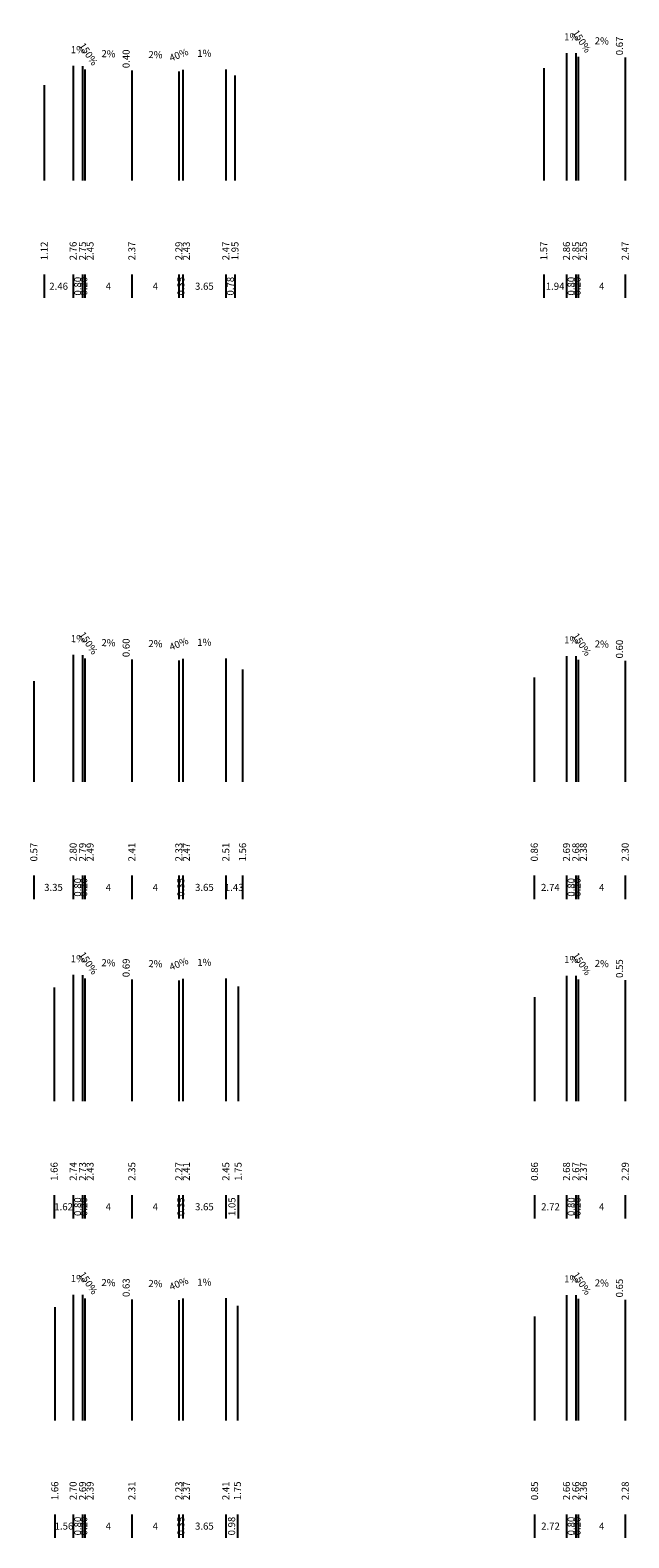
# Model space of a CAD drawing. Units: inches. Extents: x -842 to -72, y -880 to -349.
# Drawn here: x -509 to -459, y -880 to -752 of the extents above; entities that cross this region are included whole.
import ezdxf
from ezdxf.enums import TextEntityAlignment as Align

# ---------------------------------------------------------------- set-up
doc = ezdxf.new("R2010")
doc.units = ezdxf.units.IN
doc.header["$MEASUREMENT"] = 0
doc.layers.add('ENTTNTHIETKE', color=2, linetype='Continuous')
doc.layers.add('text', color=6, linetype='Continuous')
doc.styles.add('Vn_Vni', font='Vn_vni.shx')

msp = doc.modelspace()

# ---------------------------------------------------------------- linework, layer by layer
at = {"layer": 'ENTTNTHIETKE'}
for p, q in [((-463.821655568081, -753.6422068999907), (-463.821655568081, -764.5009518999907)), ((-463.021655568081, -753.6502068999907), (-463.021655568081, -764.5009518999907)), ((-505.821655568081, -754.7384611029914), (-505.821655568081, -764.5009518999907)), ((-505.021655568081, -754.7464611029915), (-505.021655568081, -764.5009518999907)), ((-504.821655568081, -755.0464611029914), (-504.821655568081, -764.5009518999907)), ((-492.821655568081, -755.0299611029915), (-492.821655568081, -764.5009518999907)), ((-465.7572952739631, -754.9326333705787), (-465.7572952739631, -764.5009518999907)), ((-462.821655568081, -753.9502068999907), (-462.821655568081, -764.5009518999907)), ((-458.821655568081, -754.0302068999907), (-458.821655568081, -764.5009518999907)), ((-500.821655568081, -755.1264611029915), (-500.821655568081, -764.5009518999907)), ((-496.821655568081, -755.2064611029915), (-496.821655568081, -764.5009518999907)), ((-496.471655568081, -755.0664611029915), (-496.471655568081, -764.5009518999907)), ((-492.0438359136189, -755.5485075392995), (-492.0438359136189, -764.5009518999907)), ((-508.2864643993443, -756.3816669905003), (-508.2864643993443, -764.5009518999907)), ((-508.2864643993443, -772.5009518999907), (-508.2864643993443, -774.5009518999907)), ((-505.821655568081, -772.5009518999907), (-505.821655568081, -774.5009518999907)), ((-505.021655568081, -772.5009518999907), (-505.021655568081, -774.5009518999907)), ((-504.821655568081, -772.5009518999907), (-504.821655568081, -774.5009518999907)), ((-500.821655568081, -772.5009518999907), (-500.821655568081, -774.5009518999907)), ((-496.821655568081, -772.5009518999907), (-496.821655568081, -774.5009518999907)), ((-496.471655568081, -772.5009518999907), (-496.471655568081, -774.5009518999907)), ((-492.821655568081, -772.5009518999907), (-492.821655568081, -774.5009518999907)), ((-492.0438359136189, -772.5009518999907), (-492.0438359136189, -774.5009518999907)), ((-465.7572952739631, -772.5009518999907), (-465.7572952739631, -774.5009518999907)), ((-463.821655568081, -772.5009518999907), (-463.821655568081, -774.5009518999907)), ((-463.021655568081, -772.5009518999907), (-463.021655568081, -774.5009518999907)), ((-462.821655568081, -772.5009518999907), (-462.821655568081, -774.5009518999907)), ((-458.821655568081, -772.5009518999907), (-458.821655568081, -774.5009518999907)), ((-505.821655568081, -804.9022068999908), (-505.821655568081, -815.7009518999907)), ((-505.021655568081, -804.9102068999908), (-505.021655568081, -815.7009518999907)), ((-463.821655568081, -805.0129518999906), (-463.821655568081, -815.7009518999907)), ((-463.021655568081, -805.0209518999907), (-463.021655568081, -815.7009518999907)), ((-504.821655568081, -805.2102068999908), (-504.821655568081, -815.7009518999907)), ((-500.821655568081, -805.2902068999908), (-500.821655568081, -815.7009518999907)), ((-496.821655568081, -805.3702068999908), (-496.821655568081, -815.7009518999907)), ((-496.471655568081, -805.2302068999908), (-496.471655568081, -815.7009518999907)), ((-492.821655568081, -805.1937068999908), (-492.821655568081, -815.7009518999907)), ((-491.3939666676121, -806.1454995003035), (-491.3939666676121, -815.7009518999907)), ((-462.821655568081, -805.3209518999907), (-462.821655568081, -815.7009518999907)), ((-458.821655568081, -805.4009518999907), (-458.821655568081, -815.7009518999907)), ((-509.1678018480304, -807.1329710866237), (-509.1678018480304, -815.7009518999907)), ((-466.5596837370953, -806.8383040126669), (-466.5596837370953, -815.7009518999907)), ((-509.1678018480304, -823.7009518999907), (-509.1678018480304, -825.7009518999907)), ((-505.821655568081, -823.7009518999907), (-505.821655568081, -825.7009518999907)), ((-505.021655568081, -823.7009518999907), (-505.021655568081, -825.7009518999907)), ((-504.821655568081, -823.7009518999907), (-504.821655568081, -825.7009518999907)), ((-500.821655568081, -823.7009518999907), (-500.821655568081, -825.7009518999907)), ((-496.821655568081, -823.7009518999907), (-496.821655568081, -825.7009518999907)), ((-496.471655568081, -823.7009518999907), (-496.471655568081, -825.7009518999907)), ((-492.821655568081, -823.7009518999907), (-492.821655568081, -825.7009518999907)), ((-491.3939666676121, -823.7009518999907), (-491.3939666676121, -825.7009518999907)), ((-466.5596837370953, -823.7009518999907), (-466.5596837370953, -825.7009518999907)), ((-463.821655568081, -823.7009518999907), (-463.821655568081, -825.7009518999907)), ((-463.021655568081, -823.7009518999907), (-463.021655568081, -825.7009518999907)), ((-462.821655568081, -823.7009518999907), (-462.821655568081, -825.7009518999907)), ((-458.821655568081, -823.7009518999907), (-458.821655568081, -825.7009518999907)), ((-507.439773068081, -833.2409518999908), (-507.439773068081, -842.9009518999908)), ((-505.821655568081, -832.1622068999908), (-505.821655568081, -842.9009518999908)), ((-505.021655568081, -832.1702068999908), (-505.021655568081, -842.9009518999908)), ((-504.821655568081, -832.4702068999908), (-504.821655568081, -842.9009518999908)), ((-500.821655568081, -832.5502068999908), (-500.821655568081, -842.9009518999908)), ((-496.821655568081, -832.6302068999909), (-496.821655568081, -842.9009518999908)), ((-496.471655568081, -832.4902068999908), (-496.471655568081, -842.9009518999908)), ((-492.821655568081, -832.4537068999908), (-492.821655568081, -842.9009518999908)), ((-491.7764659129086, -833.1505000034391), (-491.7764659129086, -842.9009518999908)), ((-463.821655568081, -832.2249698999908), (-463.821655568081, -842.9009518999908)), ((-463.021655568081, -832.2329698999907), (-463.021655568081, -842.9009518999908)), ((-462.821655568081, -832.5329698999908), (-462.821655568081, -842.9009518999908)), ((-458.821655568081, -832.6129698999907), (-458.821655568081, -842.9009518999908)), ((-466.5414251112282, -834.0381495954223), (-466.5414251112282, -842.9009518999908)), ((-507.439773068081, -850.9009518999908), (-507.439773068081, -852.9009518999908)), ((-505.821655568081, -850.9009518999908), (-505.821655568081, -852.9009518999908)), ((-505.021655568081, -850.9009518999908), (-505.021655568081, -852.9009518999908)), ((-504.821655568081, -850.9009518999908), (-504.821655568081, -852.9009518999908)), ((-500.821655568081, -850.9009518999908), (-500.821655568081, -852.9009518999908)), ((-496.821655568081, -850.9009518999908), (-496.821655568081, -852.9009518999908)), ((-496.471655568081, -850.9009518999908), (-496.471655568081, -852.9009518999908)), ((-492.821655568081, -850.9009518999908), (-492.821655568081, -852.9009518999908)), ((-491.7764659129086, -850.9009518999908), (-491.7764659129086, -852.9009518999908)), ((-466.5414251112282, -850.9009518999908), (-466.5414251112282, -852.9009518999908)), ((-463.821655568081, -850.9009518999908), (-463.821655568081, -852.9009518999908)), ((-463.021655568081, -850.9009518999908), (-463.021655568081, -852.9009518999908)), ((-462.821655568081, -850.9009518999908), (-462.821655568081, -852.9009518999908)), ((-458.821655568081, -850.9009518999908), (-458.821655568081, -852.9009518999908)), ((-505.821655568081, -859.4009338999907), (-505.821655568081, -870.1009518999907)), ((-505.021655568081, -859.4089338999908), (-505.021655568081, -870.1009518999907)), ((-504.821655568081, -859.7089338999908), (-504.821655568081, -870.1009518999907)), ((-500.821655568081, -859.7889338999908), (-500.821655568081, -870.1009518999907)), ((-496.821655568081, -859.8689338999908), (-496.821655568081, -870.1009518999907)), ((-496.471655568081, -859.7289338999908), (-496.471655568081, -870.1009518999907)), ((-492.821655568081, -859.6924338999908), (-492.821655568081, -870.1009518999907)), ((-491.8366980581997, -860.3490722399117), (-491.8366980581997, -870.1009518999907)), ((-463.821655568081, -859.4363728999907), (-463.821655568081, -870.1009518999907)), ((-463.021655568081, -859.4443728999908), (-463.021655568081, -870.1009518999907)), ((-462.821655568081, -859.7443728999907), (-462.821655568081, -870.1009518999907)), ((-458.821655568081, -859.8243728999907), (-458.821655568081, -870.1009518999907)), ((-507.3797888535904, -860.4396894236636), (-507.3797888535904, -870.1009518999907)), ((-466.5376111972201, -861.2470099860834), (-466.5376111972201, -870.1009518999907)), ((-507.3797888535904, -878.1009518999907), (-507.3797888535904, -880.1009518999907)), ((-505.821655568081, -878.1009518999907), (-505.821655568081, -880.1009518999907)), ((-505.021655568081, -878.1009518999907), (-505.021655568081, -880.1009518999907)), ((-504.821655568081, -878.1009518999907), (-504.821655568081, -880.1009518999907)), ((-500.821655568081, -878.1009518999907), (-500.821655568081, -880.1009518999907)), ((-496.821655568081, -878.1009518999907), (-496.821655568081, -880.1009518999907)), ((-496.471655568081, -878.1009518999907), (-496.471655568081, -880.1009518999907)), ((-492.821655568081, -878.1009518999907), (-492.821655568081, -880.1009518999907)), ((-491.8366980581997, -878.1009518999907), (-491.8366980581997, -880.1009518999907)), ((-466.5376111972201, -878.1009518999907), (-466.5376111972201, -880.1009518999907)), ((-463.821655568081, -878.1009518999907), (-463.821655568081, -880.1009518999907)), ((-463.021655568081, -878.1009518999907), (-463.021655568081, -880.1009518999907)), ((-462.821655568081, -878.1009518999907), (-462.821655568081, -880.1009518999907)), ((-458.821655568081, -878.1009518999907), (-458.821655568081, -880.1009518999907))]:
    msp.add_line(p, q, dxfattribs=at)
for points in [[(-462.4224253914783, -753.9490521648947, 0, 0.18, 0), (-462.7552455092135, -753.449821988292, 0, 0, 0), (-463.4208857446838, -752.4513616350866, 0, 0, 0)], [(-504.4224253914783, -755.0453063678955, 0, 0.18, 0), (-504.7552455092135, -754.5460761912927, 0, 0, 0), (-505.4208857446838, -753.5476158380874, 0, 0, 0)], [(-462.5217005647063, -753.0552064500245, 0, 0.18, 0), (-463.1216705669561, -753.049206750002, 0, 0, 0), (-464.3216105714558, -753.0372073499569, 0, 0, 0)], [(-459.921835514099, -753.4082033010703, 0, 0.18, 0), (-460.521715550087, -753.3962057003506, 0, 0, 0), (-461.7214756220631, -753.372210498911, 0, 0, 0)], [(-504.5217005647063, -754.1514606530252, 0, 0.18, 0), (-505.1216705669561, -754.1454609530027, 0, 0, 0), (-506.3216105714558, -754.1334615529577, 0, 0, 0)], [(-501.921835514099, -754.5044575040711, 0, 0.18, 0), (-502.521715550087, -754.4924599033513, 0, 0, 0), (-503.7214756220631, -754.4684647019118, 0, 0, 0)], [(-497.921835514099, -754.5844575040711, 0, 0.18, 0), (-498.521715550087, -754.5724599033514, 0, 0, 0), (-499.7214756220631, -754.5484647019118, 0, 0, 0)], [(-497.4822845898778, -754.8707127117102, 0, 0.18, 0), (-496.9251985753466, -754.6478783058977, 0, 0, 0), (-495.8110265462843, -754.2022094942729, 0, 0, 0)], [(-495.5466105714557, -754.4572106530253, 0, 0.18, 0), (-494.946640569206, -754.4512109530027, 0, 0, 0), (-493.7467005647063, -754.4392115529578, 0, 0, 0)], [(-504.4224253914783, -805.2090521648948, 0, 0.18, 0), (-504.7552455092135, -804.7098219882921, 0, 0, 0), (-505.4208857446838, -803.7113616350867, 0, 0, 0)], [(-462.4224253914784, -805.3197971648948, 0, 0.18, 0), (-462.7552455092135, -804.8205669882921, 0, 0, 0), (-463.4208857446837, -803.8221066350866, 0, 0, 0)], [(-504.5217005647063, -804.3152064500246, 0, 0.18, 0), (-505.1216705669561, -804.3092067500021, 0, 0, 0), (-506.3216105714558, -804.297207349957, 0, 0, 0)], [(-501.921835514099, -804.6682033010704, 0, 0.18, 0), (-502.521715550087, -804.6562057003507, 0, 0, 0), (-503.7214756220631, -804.6322104989111, 0, 0, 0)], [(-497.921835514099, -804.7482033010705, 0, 0.18, 0), (-498.521715550087, -804.7362057003506, 0, 0, 0), (-499.7214756220631, -804.7122104989112, 0, 0, 0)], [(-497.4822845898778, -805.0344585087095, 0, 0.18, 0), (-496.9251985753466, -804.811624102897, 0, 0, 0), (-495.8110265462843, -804.3659552912721, 0, 0, 0)], [(-495.5466105714557, -804.6209564500246, 0, 0.18, 0), (-494.946640569206, -804.6149567500021, 0, 0, 0), (-493.7467005647063, -804.602957349957, 0, 0, 0)], [(-462.5217005647063, -804.4259514500244, 0, 0.18, 0), (-463.1216705669561, -804.4199517500019, 0, 0, 0), (-464.3216105714558, -804.4079523499569, 0, 0, 0)], [(-459.921835514099, -804.7789483010704, 0, 0.18, 0), (-460.521715550087, -804.7669507003505, 0, 0, 0), (-461.7214756220631, -804.7429554989111, 0, 0, 0)], [(-504.5217005647063, -831.5752064500246, 0, 0.18, 0), (-505.1216705669561, -831.5692067500021, 0, 0, 0), (-506.3216105714558, -831.557207349957, 0, 0, 0)], [(-504.4224253914783, -832.4690521648948, 0, 0.18, 0), (-504.7552455092135, -831.9698219882921, 0, 0, 0), (-505.4208857446838, -830.9713616350867, 0, 0, 0)], [(-501.921835514099, -831.9282033010704, 0, 0.18, 0), (-502.521715550087, -831.9162057003507, 0, 0, 0), (-503.7214756220631, -831.8922104989111, 0, 0, 0)], [(-497.921835514099, -832.0082033010705, 0, 0.18, 0), (-498.521715550087, -831.9962057003507, 0, 0, 0), (-499.7214756220631, -831.9722104989112, 0, 0, 0)], [(-497.4822845898777, -832.2944585087097, 0, 0.18, 0), (-496.9251985753466, -832.0716241028971, 0, 0, 0), (-495.8110265462844, -831.6259552912719, 0, 0, 0)], [(-495.5466105714557, -831.8809564500245, 0, 0.18, 0), (-494.946640569206, -831.8749567500021, 0, 0, 0), (-493.7467005647063, -831.862957349957, 0, 0, 0)], [(-462.5217005647063, -831.6379694500245, 0, 0.18, 0), (-463.1216705669561, -831.631969750002, 0, 0, 0), (-464.3216105714558, -831.6199703499572, 0, 0, 0)], [(-462.4224253914784, -832.5318151648949, 0, 0.18, 0), (-462.7552455092135, -832.0325849882921, 0, 0, 0), (-463.4208857446837, -831.0341246350866, 0, 0, 0)], [(-459.921835514099, -831.9909663010704, 0, 0.18, 0), (-460.521715550087, -831.9789687003506, 0, 0, 0), (-461.7214756220631, -831.9549734989112, 0, 0, 0)], [(-504.5217005647063, -858.8139334500245, 0, 0.18, 0), (-505.1216705669561, -858.807933750002, 0, 0, 0), (-506.3216105714558, -858.795934349957, 0, 0, 0)], [(-504.4224253914784, -859.7077791648949, 0, 0.18, 0), (-504.7552455092135, -859.2085489882921, 0, 0, 0), (-505.4208857446837, -858.2100886350867, 0, 0, 0)], [(-501.921835514099, -859.1669303010705, 0, 0.18, 0), (-502.521715550087, -859.1549327003506, 0, 0, 0), (-503.7214756220631, -859.1309374989112, 0, 0, 0)], [(-497.4822845898778, -859.5331855087095, 0, 0.18, 0), (-496.9251985753466, -859.310351102897, 0, 0, 0), (-495.8110265462843, -858.8646822912722, 0, 0, 0)], [(-495.5466105714557, -859.1196834500246, 0, 0.18, 0), (-494.946640569206, -859.113683750002, 0, 0, 0), (-493.7467005647063, -859.101684349957, 0, 0, 0)], [(-462.5217005647063, -858.8493724500245, 0, 0.18, 0), (-463.1216705669561, -858.843372750002, 0, 0, 0), (-464.3216105714558, -858.831373349957, 0, 0, 0)], [(-462.4224253914783, -859.7432181648948, 0, 0.18, 0), (-462.7552455092135, -859.243987988292, 0, 0, 0), (-463.4208857446838, -858.2455276350867, 0, 0, 0)], [(-459.921835514099, -859.2023693010703, 0, 0.18, 0), (-460.521715550087, -859.1903717003506, 0, 0, 0), (-461.7214756220631, -859.1663764989111, 0, 0, 0)], [(-497.921835514099, -859.2469303010704, 0, 0.18, 0), (-498.521715550087, -859.2349327003507, 0, 0, 0), (-499.7214756220631, -859.2109374989111, 0, 0, 0)]]:
    msp.add_lwpolyline(points, format="xyseb", dxfattribs=at)

# ---------------------------------------------------------------- texts
at = {"layer": 'text', "style": 'Vn_Vni'}
for s, rotation, p in [('1%', 359.4270613023138, (-463.4216555680811, -752.7462068999907)), ('150%', 303.6900675259838, (-462.9216555680811, -752.9002068999907)), ('2%', 358.8542371618243, (-460.821655568081, -753.0902068999907)), ('1%', 359.4270613023138, (-505.4216555680811, -753.8424611029915)), ('150%', 303.6900675259842, (-504.9216555680811, -753.9964611029915)), ('2%', 358.8542371618243, (-502.821655568081, -754.1864611029914)), ('2%', 358.8542371618243, (-498.821655568081, -754.2664611029915)), ('40%', 21.8014094863498, (-496.646655568081, -754.2364611029915)), ('1%', 0.5729386976842142, (-494.646655568081, -754.1482111029915)), ('1%', 359.4270613023138, (-505.4216555680811, -804.0062068999908)), ('150%', 303.6900675259842, (-504.9216555680811, -804.1602068999908)), ('2%', 358.8542371618243, (-502.821655568081, -804.3502068999908)), ('2%', 358.8542371618259, (-498.821655568081, -804.4302068999908)), ('40%', 21.8014094863498, (-496.646655568081, -804.4002068999907)), ('1%', 0.5729386976824299, (-494.646655568081, -804.3119568999908)), ('1%', 359.4270613023138, (-463.4216555680811, -804.1169518999907)), ('150%', 303.6900675259738, (-462.9216555680811, -804.2709518999907)), ('2%', 358.8542371618259, (-460.821655568081, -804.4609518999907)), ('1%', 359.4270613023138, (-505.4216555680811, -831.2662068999908)), ('150%', 303.6900675259842, (-504.9216555680811, -831.4202068999908)), ('2%', 358.8542371618243, (-502.821655568081, -831.6102068999908)), ('40%', 21.80140948636586, (-496.646655568081, -831.6602068999908)), ('1%', 0.5729386976824299, (-494.646655568081, -831.5719568999908)), ('1%', 359.427061302322, (-463.4216555680811, -831.3289698999907)), ('150%', 303.6900675259738, (-462.9216555680811, -831.4829698999907)), ('2%', 358.8542371618243, (-498.821655568081, -831.6902068999908)), ('2%', 358.8542371618259, (-460.821655568081, -831.6729698999908)), ('1%', 359.4270613023138, (-505.4216555680811, -858.5049338999908)), ('150%', 303.6900675259741, (-504.9216555680811, -858.6589338999908)), ('1%', 359.4270613023138, (-463.4216555680811, -858.5403728999908)), ('150%', 303.6900675259838, (-462.9216555680811, -858.6943728999908)), ('2%', 358.8542371618259, (-502.821655568081, -858.8489338999908)), ('2%', 358.8542371618243, (-498.821655568081, -858.9289338999907)), ('40%', 21.8014094863498, (-496.646655568081, -858.8989338999908)), ('1%', 0.5729386976842142, (-494.646655568081, -858.8106838999907)), ('2%', 358.8542371618243, (-460.821655568081, -858.8843728999907))]:
    msp.add_text(s, height=0.6000000000000001, rotation=rotation, dxfattribs=at).set_placement(p, align=Align.BOTTOM_CENTER)
for s, p in [('0.67', (-458.821655568081, -753.8302068999908)), ('0.40', (-500.821655568081, -754.9264611029914)), ('0.60', (-500.821655568081, -805.0902068999908)), ('0.60', (-458.821655568081, -805.2009518999907)), ('0.69', (-500.821655568081, -832.3502068999908)), ('0.55', (-458.821655568081, -832.4129698999908)), ('0.63', (-500.821655568081, -859.5889338999908)), ('0.65', (-458.821655568081, -859.6243728999907))]:
    msp.add_text(s, height=0.6000000000000001, rotation=90, dxfattribs=at).set_placement(p, align=Align.BOTTOM_LEFT)
for s, p in [('1.12', (-508.2864643993443, -769.7009518999907)), ('2.76', (-505.821655568081, -769.7009518999907)), ('2.75', (-505.021655568081, -769.7009518999907)), ('2.45', (-504.381655568081, -769.7009518999907)), ('2.37', (-500.821655568081, -769.7009518999907)), ('2.29', (-496.821655568081, -769.7009518999907)), ('2.43', (-496.1816555680811, -769.7009518999907)), ('2.47', (-492.821655568081, -769.7009518999907)), ('1.95', (-492.0438359136189, -769.7009518999907)), ('1.57', (-465.7572952739631, -769.7009518999907)), ('2.86', (-463.821655568081, -769.7009518999907)), ('2.85', (-463.021655568081, -769.7009518999907)), ('2.55', (-462.381655568081, -769.7009518999907)), ('2.47', (-458.821655568081, -769.7009518999907)), ('0.80', (-505.4216555680811, -772.7009518999907)), ('0.20', (-504.9216555680811, -772.7009518999907)), ('0.35', (-496.646655568081, -772.7009518999907)), ('0.78', (-492.43274574085, -772.7009518999907)), ('0.80', (-463.4216555680811, -772.7009518999907)), ('0.20', (-462.9216555680811, -772.7009518999907)), ('0.57', (-509.1678018480304, -820.9009518999908)), ('2.80', (-505.821655568081, -820.9009518999908)), ('2.79', (-505.021655568081, -820.9009518999908)), ('2.49', (-504.381655568081, -820.9009518999908)), ('2.41', (-500.821655568081, -820.9009518999908)), ('2.33', (-496.821655568081, -820.9009518999908)), ('2.47', (-496.1816555680811, -820.9009518999908)), ('2.51', (-492.821655568081, -820.9009518999908)), ('1.56', (-491.3939666676121, -820.9009518999908)), ('0.86', (-466.5596837370953, -820.9009518999908)), ('2.69', (-463.821655568081, -820.9009518999908)), ('2.68', (-463.021655568081, -820.9009518999908)), ('2.38', (-462.381655568081, -820.9009518999908)), ('2.30', (-458.821655568081, -820.9009518999908)), ('0.80', (-505.4216555680811, -823.9009518999908)), ('0.20', (-504.9216555680811, -823.9009518999908)), ('0.35', (-496.646655568081, -823.9009518999908)), ('0.80', (-463.4216555680811, -823.9009518999908)), ('0.20', (-462.9216555680811, -823.9009518999908)), ('1.66', (-507.439773068081, -848.1009518999908)), ('2.74', (-505.821655568081, -848.1009518999908)), ('2.73', (-505.021655568081, -848.1009518999908)), ('2.43', (-504.381655568081, -848.1009518999908)), ('2.35', (-500.821655568081, -848.1009518999908)), ('2.27', (-496.821655568081, -848.1009518999908)), ('2.41', (-496.1816555680811, -848.1009518999908)), ('2.45', (-492.821655568081, -848.1009518999908)), ('1.75', (-491.7764659129086, -848.1009518999908)), ('0.86', (-466.5414251112282, -848.1009518999908)), ('2.68', (-463.821655568081, -848.1009518999908)), ('2.67', (-463.021655568081, -848.1009518999908)), ('2.37', (-462.381655568081, -848.1009518999908)), ('2.29', (-458.821655568081, -848.1009518999908)), ('0.80', (-505.4216555680811, -851.1009518999908)), ('0.20', (-504.9216555680811, -851.1009518999908)), ('0.35', (-496.646655568081, -851.1009518999908)), ('1.05', (-492.2990607404948, -851.1009518999908)), ('0.80', (-463.4216555680811, -851.1009518999908)), ('0.20', (-462.9216555680811, -851.1009518999908)), ('1.66', (-507.3797888535904, -875.3009518999908)), ('2.70', (-505.821655568081, -875.3009518999908)), ('2.69', (-505.021655568081, -875.3009518999908)), ('2.39', (-504.381655568081, -875.3009518999908)), ('2.31', (-500.821655568081, -875.3009518999908)), ('2.23', (-496.821655568081, -875.3009518999908)), ('2.37', (-496.1816555680811, -875.3009518999908)), ('2.41', (-492.821655568081, -875.3009518999908)), ('1.75', (-491.8366980581997, -875.3009518999908)), ('0.85', (-466.5376111972201, -875.3009518999908)), ('2.66', (-463.821655568081, -875.3009518999908)), ('2.66', (-463.021655568081, -875.3009518999908)), ('2.36', (-462.381655568081, -875.3009518999908)), ('2.28', (-458.821655568081, -875.3009518999908)), ('0.98', (-492.3291768131404, -878.3009518999908)), ('0.80', (-505.4216555680811, -878.3009518999908)), ('0.20', (-504.9216555680811, -878.3009518999908)), ('0.35', (-496.646655568081, -878.3009518999908)), ('0.80', (-463.4216555680811, -878.3009518999908)), ('0.20', (-462.9216555680811, -878.3009518999908))]:
    msp.add_text(s, height=0.6000000000000001, rotation=90, dxfattribs=at).set_placement(p, align=Align.MIDDLE_RIGHT)
for s, p in [('2.46', (-507.0540599837127, -773.5009518999907)), ('4', (-502.821655568081, -773.5009518999907)), ('4', (-498.821655568081, -773.5009518999907)), ('3.65', (-494.646655568081, -773.5009518999907)), ('1.94', (-464.7894754210221, -773.5009518999907)), ('4', (-460.821655568081, -773.5009518999907)), ('3.35', (-507.4947287080557, -824.7009518999907)), ('4', (-502.821655568081, -824.7009518999907)), ('4', (-498.821655568081, -824.7009518999907)), ('3.65', (-494.646655568081, -824.7009518999907)), ('1.43', (-492.1078111178466, -824.7009518999907)), ('2.74', (-465.1906696525882, -824.7009518999907)), ('4', (-460.821655568081, -824.7009518999907)), ('1.62', (-506.6307143180811, -851.9009518999908)), ('4', (-502.821655568081, -851.9009518999908)), ('4', (-498.821655568081, -851.9009518999908)), ('3.65', (-494.646655568081, -851.9009518999908)), ('2.72', (-465.1815403396546, -851.9009518999908)), ('4', (-460.821655568081, -851.9009518999908)), ('1.56', (-506.6007222108357, -879.1009518999907)), ('4', (-502.821655568081, -879.1009518999907)), ('4', (-498.821655568081, -879.1009518999907)), ('3.65', (-494.646655568081, -879.1009518999907)), ('2.72', (-465.1796333826505, -879.1009518999907)), ('4', (-460.821655568081, -879.1009518999907))]:
    msp.add_text(s, height=0.6000000000000001, dxfattribs=at).set_placement(p, align=Align.MIDDLE_CENTER)

doc.saveas('drawing.dxf')
